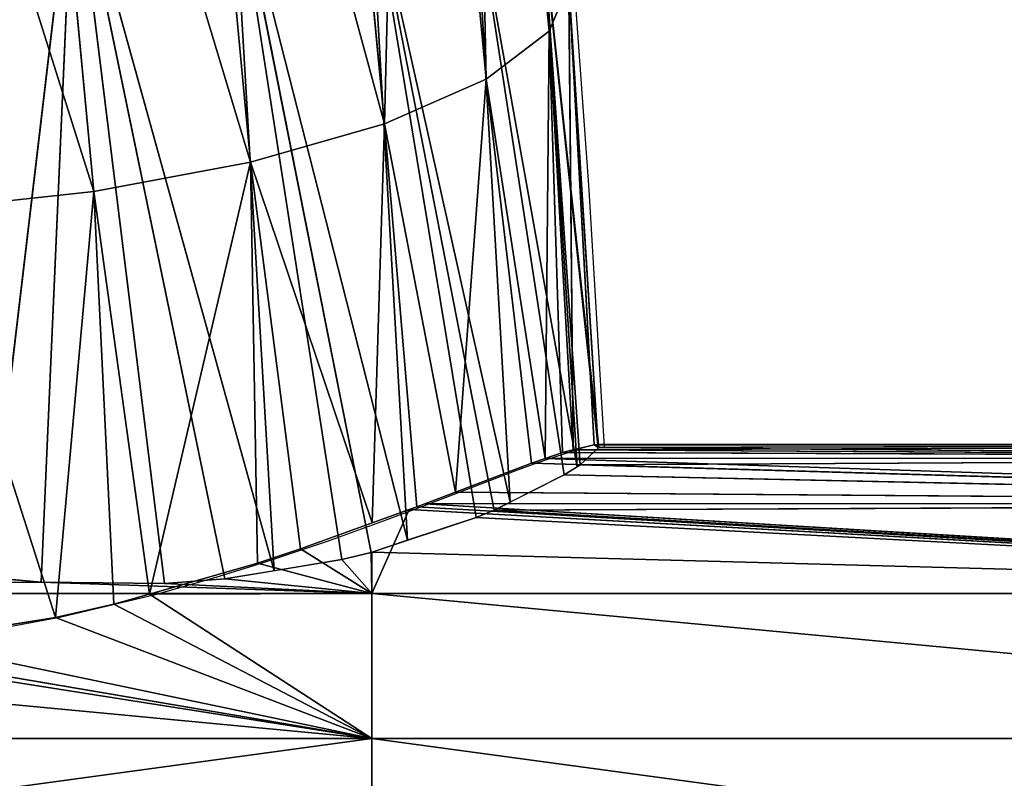
# Model space of a CAD drawing. Units: centimetres. Extents: x -283 to 285, y -257 to 236.
# Drawn here: x 100 to 102, y -85 to -83 of the extents above; entities that cross this region are included whole.
import ezdxf

# ---------------------------------------------------------------- set-up
doc = ezdxf.new("R2010")
doc.units = ezdxf.units.CM
doc.header["$LTSCALE"] = 2.54
doc.layers.get('0').update_dxf_attribs({"true_color": 0xff5454})

# ---------------------------------------------------------------- blocks, each defined once
blk = doc.blocks.new('3DGeom~126_Defintion')
at = {"color": 0}
for p, q in [((1962.441, 544.074, -57.697), (1886.64, 525.725, -57.697)), ((1962.441, 544.074, -57.697), (1886.64, 525.725, -57.697)), ((1886.64, 536.79, -47.422), (1886.64, 525.725, -57.697)), ((1886.64, 536.79, -47.422), (1886.64, 525.725, -57.697)), ((1962.441, 532.405, -64.828), (1886.64, 514.056, -64.828)), ((1962.441, 532.405, -64.828), (1886.64, 514.056, -64.828)), ((1962.441, 532.405, -64.828), (1888.479, 504.041, -68.942)), ((1962.441, 532.405, -64.828), (1888.479, 504.041, -68.942)), ((1888.85, 503.75, -69.076), (1962.441, 532.405, -64.828)), ((1888.85, 503.75, -69.076), (1962.441, 532.405, -64.828)), ((1962.441, 532.405, -64.828), (1889.248, 503.308, -69.228)), ((1962.441, 532.405, -64.828), (1889.248, 503.308, -69.228)), ((1872.995, 516.813, -84.562), (1869.32, 530.872, -123.713)), ((1872.995, 516.813, -84.562), (1869.32, 530.872, -123.713)), ((1880.694, 513.748, -86.005), (1876.956, 528.046, -125.824)), ((1880.694, 513.748, -86.005), (1876.956, 528.046, -125.824)), ((1886.64, 525.725, -57.697), (1811.295, 505.581, -57.697)), ((1886.64, 525.725, -57.697), (1811.295, 505.581, -57.697)), ((1886.64, 525.725, -57.697), (1857.77, 511.376, -62.251)), ((1886.64, 525.725, -57.697), (1857.77, 511.376, -62.251)), ((1860.198, 512.092, -62.208), (1886.64, 525.725, -57.697)), ((1860.198, 512.092, -62.208), (1886.64, 525.725, -57.697)), ((1863.789, 512.574, -62.477), (1886.64, 525.725, -57.697)), ((1863.789, 512.574, -62.477), (1886.64, 525.725, -57.697)), ((1871.118, 512.393, -63.64), (1886.64, 525.725, -57.697)), ((1871.118, 512.393, -63.64), (1886.64, 525.725, -57.697)), ((1873.983, 511.879, -64.294), (1886.64, 525.725, -57.697)), ((1873.983, 511.879, -64.294), (1886.64, 525.725, -57.697)), ((1875.739, 511.257, -64.796), (1886.64, 525.725, -57.697)), ((1875.739, 511.257, -64.796), (1886.64, 525.725, -57.697)), ((1886.64, 525.725, -57.697), (1886.64, 514.056, -64.828)), ((1886.64, 525.725, -57.697), (1886.64, 514.056, -64.828)), ((1887.267, 508.848, -87.886), (1883.448, 523.459, -128.576)), ((1887.267, 508.848, -87.886), (1883.448, 523.459, -128.576)), ((1962.441, 520.995, -69.237), (1889.248, 503.308, -69.228)), ((1962.441, 520.995, -69.237), (1889.248, 503.308, -69.228)), ((1962.441, 520.995, -69.237), (1890.75, 501.644, -69.801)), ((1962.441, 520.995, -69.237), (1890.75, 501.644, -69.801)), ((1894.489, 495.809, -71.22), (1962.441, 520.995, -69.237)), ((1894.489, 495.809, -71.22), (1962.441, 520.995, -69.237)), ((1895.162, 494.181, -71.455), (1962.441, 520.995, -69.237)), ((1895.162, 494.181, -71.455), (1962.441, 520.995, -69.237)), ((1872.995, 516.813, -84.562), (1864.695, 517.836, -83.655)), ((1864.695, 517.836, -83.655), (1871.118, 512.393, -63.64)), ((1864.695, 517.836, -83.655), (1871.118, 512.393, -63.64)), ((1872.995, 516.813, -84.562), (1864.695, 517.836, -83.655)), ((1892.267, 502.448, -90.077), (1888.353, 517.423, -131.781)), ((1892.267, 502.448, -90.077), (1888.353, 517.423, -131.781)), ((1872.995, 516.813, -84.562), (1871.118, 512.393, -63.64)), ((1872.995, 516.813, -84.562), (1871.118, 512.393, -63.64)), ((1880.694, 513.748, -86.005), (1872.995, 516.813, -84.562)), ((1872.995, 516.813, -84.562), (1875.739, 511.257, -64.796)), ((1872.995, 516.813, -84.562), (1875.739, 511.257, -64.796)), ((1872.995, 516.813, -84.562), (1873.983, 511.879, -64.294)), ((1872.995, 516.813, -84.562), (1873.983, 511.879, -64.294)), ((1880.694, 513.748, -86.005), (1872.995, 516.813, -84.562)), ((1886.64, 514.056, -64.828), (1875.739, 511.257, -64.796)), ((1886.64, 514.056, -64.828), (1875.739, 511.257, -64.796)), ((1881.032, 509.381, -66.31), (1886.64, 514.056, -64.828)), ((1881.032, 509.381, -66.31), (1886.64, 514.056, -64.828)), ((1883.15, 508.219, -67.014), (1886.64, 514.056, -64.828)), ((1883.15, 508.219, -67.014), (1886.64, 514.056, -64.828)), ((1886.64, 514.056, -64.828), (1888.479, 504.041, -68.942)), ((1886.64, 514.056, -64.828), (1888.479, 504.041, -68.942)), ((1880.694, 513.748, -86.005), (1875.739, 511.257, -64.796)), ((1880.694, 513.748, -86.005), (1875.739, 511.257, -64.796)), ((1883.15, 508.219, -67.014), (1880.694, 513.748, -86.005)), ((1880.694, 513.748, -86.005), (1881.032, 509.381, -66.31)), ((1886.665, 505.463, -68.286), (1880.694, 513.748, -86.005)), ((1883.15, 508.219, -67.014), (1880.694, 513.748, -86.005)), ((1886.665, 505.463, -68.286), (1880.694, 513.748, -86.005)), ((1887.267, 508.848, -87.886), (1880.694, 513.748, -86.005)), ((1880.694, 513.748, -86.005), (1881.032, 509.381, -66.31)), ((1887.267, 508.848, -87.886), (1880.694, 513.748, -86.005)), ((1895.353, 494.984, -92.428), (1891.336, 510.35, -135.22)), ((1895.353, 494.984, -92.428), (1891.336, 510.35, -135.22)), ((1895.162, 494.181, -71.455), (1962.441, 510.375, -71.483)), ((1895.162, 494.181, -71.455), (1962.441, 510.375, -71.483)), ((1962.441, 510.375, -71.483), (1896.005, 492.141, -71.749)), ((1962.441, 510.375, -71.483), (1896.005, 492.141, -71.749)), ((1962.441, 510.375, -71.483), (1896.533, 489.799, -71.876)), ((1962.441, 510.375, -71.483), (1896.533, 489.799, -71.876)), ((1886.665, 505.463, -68.286), (1887.267, 508.848, -87.886)), ((1886.665, 505.463, -68.286), (1887.267, 508.848, -87.886)), ((1890.75, 501.644, -69.801), (1887.267, 508.848, -87.886)), ((1887.267, 508.848, -87.886), (1888.85, 503.75, -69.076)), ((1890.75, 501.644, -69.801), (1887.267, 508.848, -87.886)), ((1892.267, 502.448, -90.077), (1887.267, 508.848, -87.886)), ((1887.267, 508.848, -87.886), (1888.85, 503.75, -69.076)), ((1892.267, 502.448, -90.077), (1887.267, 508.848, -87.886)), ((1890.75, 501.644, -69.801), (1892.267, 502.448, -90.077)), ((1890.75, 501.644, -69.801), (1892.267, 502.448, -90.077)), ((1895.353, 494.984, -92.428), (1892.267, 502.448, -90.077)), ((1892.267, 502.448, -90.077), (1895.162, 494.181, -71.455)), ((1892.267, 502.448, -90.077), (1895.162, 494.181, -71.455)), ((1892.267, 502.448, -90.077), (1894.489, 495.809, -71.22)), ((1892.267, 502.448, -90.077), (1894.489, 495.809, -71.22)), ((1895.353, 494.984, -92.428), (1892.267, 502.448, -90.077)), ((1962.441, 500.801, -72.121), (1896.533, 489.799, -71.876)), ((1962.441, 500.801, -72.121), (1896.533, 489.799, -71.876)), ((1962.441, 500.801, -72.121), (1897.554, 485.269, -72.121)), ((1962.441, 500.801, -72.121), (1897.554, 485.269, -72.121)), ((1962.441, 500.801, -72.121), (1897.762, 481.319, -72)), ((1962.441, 500.801, -72.121), (1897.762, 481.319, -72)), ((1895.353, 494.984, -92.428), (1895.162, 494.181, -71.455)), ((1895.353, 494.984, -92.428), (1895.162, 494.181, -71.455)), ((1896.533, 489.799, -71.876), (1895.353, 494.984, -92.428)), ((1895.353, 494.984, -92.428), (1896.005, 492.141, -71.749)), ((1896.533, 489.799, -71.876), (1895.353, 494.984, -92.428)), ((1896.314, 486.965, -94.778), (1895.353, 494.984, -92.428)), ((1895.353, 494.984, -92.428), (1896.005, 492.141, -71.749)), ((1896.314, 486.965, -94.778), (1895.353, 494.984, -92.428)), ((1896.871, 473.18, -71.14), (1962.441, 491.228, -71.483)), ((1896.871, 473.18, -71.14), (1962.441, 491.228, -71.483)), ((1962.441, 491.228, -71.483), (1897.762, 481.319, -72)), ((1962.441, 491.228, -71.483), (1897.762, 481.319, -72)), ((1962.441, 491.228, -71.483), (1897.787, 480.845, -71.986)), ((1962.441, 491.228, -71.483), (1897.787, 480.845, -71.986)), ((1896.533, 489.799, -71.876), (1896.314, 486.965, -94.778)), ((1896.533, 489.799, -71.876), (1896.314, 486.965, -94.778)), ((1897.554, 485.269, -72.121), (1896.314, 486.965, -94.778)), ((1897.762, 481.319, -72), (1896.314, 486.965, -94.778)), ((1897.554, 485.269, -72.121), (1896.314, 486.965, -94.778)), ((1897.762, 481.319, -72), (1896.314, 486.965, -94.778)), ((1897.762, 481.319, -72), (1895.085, 478.937, -96.969)), ((1897.762, 481.319, -72), (1895.085, 478.937, -96.969)), ((1892.648, 462.721, -68.918), (1962.441, 480.607, -69.237)), ((1892.648, 462.721, -68.918), (1962.441, 480.607, -69.237)), ((1897.787, 480.845, -71.986), (1895.085, 478.937, -96.969)), ((1897.787, 480.845, -71.986), (1895.085, 478.937, -96.969)), ((1896.09, 470.323, -70.644), (1962.441, 480.607, -69.237)), ((1896.09, 470.323, -70.644), (1962.441, 480.607, -69.237)), ((1896.871, 473.18, -71.14), (1962.441, 480.607, -69.237)), ((1896.871, 473.18, -71.14), (1962.441, 480.607, -69.237)), ((1896.871, 473.18, -71.14), (1895.085, 478.937, -96.969)), ((1896.871, 473.18, -71.14), (1895.085, 478.937, -96.969)), ((1891.75, 471.447, -98.85), (1893.439, 464.467, -69.315)), ((1891.75, 471.447, -98.85), (1893.439, 464.467, -69.315)), ((1962.441, 469.198, -64.828), (1886.64, 455.391, -66.851)), ((1962.441, 469.198, -64.828), (1886.64, 455.391, -66.851)), ((1962.441, 469.198, -64.828), (1886.64, 450.848, -64.828)), ((1962.441, 469.198, -64.828), (1886.64, 450.848, -64.828)), ((1891.765, 461.337, -68.549), (1962.441, 469.198, -64.828)), ((1891.765, 461.337, -68.549), (1962.441, 469.198, -64.828)), ((1892.648, 462.721, -68.918), (1962.441, 469.198, -64.828)), ((1892.648, 462.721, -68.918), (1962.441, 469.198, -64.828)), ((1893.439, 464.467, -69.315), (1886.536, 465.006, -100.293)), ((1892.648, 462.721, -68.918), (1886.536, 465.006, -100.293)), ((1893.439, 464.467, -69.315), (1886.536, 465.006, -100.293)), ((1892.648, 462.721, -68.918), (1886.536, 465.006, -100.293)), ((1888.402, 457.435, -67.435), (1886.536, 465.006, -100.293)), ((1888.402, 457.435, -67.435), (1886.536, 465.006, -100.293)), ((1885.182, 454.137, -66.488), (1879.798, 460.053, -101.201)), ((1879.798, 460.053, -101.201), (1886.612, 455.358, -66.842)), ((1881.846, 452.028, -65.936), (1879.798, 460.053, -101.201)), ((1885.182, 454.137, -66.488), (1879.798, 460.053, -101.201)), ((1881.846, 452.028, -65.936), (1879.798, 460.053, -101.201)), ((1888.402, 457.435, -67.435), (1879.798, 460.053, -101.201)), ((1879.798, 460.053, -101.201), (1886.612, 455.358, -66.842)), ((1888.402, 457.435, -67.435), (1879.798, 460.053, -101.201)), ((1962.441, 457.528, -57.697), (1886.64, 439.179, -57.697)), ((1962.441, 457.528, -57.697), (1886.64, 439.179, -57.697)), ((1867.746, 447.638, -65.612), (1871.995, 456.924, -101.51)), ((1867.746, 447.638, -65.612), (1871.995, 456.924, -101.51)), ((1870.421, 447.845, -65.386), (1871.995, 456.924, -101.51)), ((1870.421, 447.845, -65.386), (1871.995, 456.924, -101.51)), ((1871.995, 456.924, -101.51), (1876.465, 449.267, -65.319)), ((1881.846, 452.028, -65.936), (1871.995, 456.924, -101.51)), ((1879.43, 450.5, -65.537), (1871.995, 456.924, -101.51)), ((1881.846, 452.028, -65.936), (1871.995, 456.924, -101.51)), ((1879.43, 450.5, -65.537), (1871.995, 456.924, -101.51)), ((1871.995, 456.924, -101.51), (1876.465, 449.267, -65.319)), ((1886.612, 455.358, -66.842), (1886.64, 450.848, -64.828)), ((1886.612, 455.358, -66.842), (1886.64, 450.848, -64.828)), ((1886.64, 455.391, -66.851), (1886.64, 450.848, -64.828)), ((1886.64, 455.391, -66.851), (1886.64, 450.848, -64.828)), ((1885.182, 454.137, -66.488), (1886.64, 450.848, -64.828)), ((1885.182, 454.137, -66.488), (1886.64, 450.848, -64.828)), ((1886.64, 450.848, -64.828), (1811.295, 430.704, -64.828)), ((1886.64, 450.848, -64.828), (1811.295, 430.704, -64.828)), ((1886.64, 450.848, -64.828), (1870.421, 447.845, -65.386)), ((1886.64, 450.848, -64.828), (1870.421, 447.845, -65.386)), ((1876.465, 449.267, -65.319), (1886.64, 450.848, -64.828)), ((1876.465, 449.267, -65.319), (1886.64, 450.848, -64.828)), ((1879.43, 450.5, -65.537), (1886.64, 450.848, -64.828)), ((1879.43, 450.5, -65.537), (1886.64, 450.848, -64.828)), ((1886.64, 450.848, -64.828), (1886.64, 439.179, -57.697)), ((1886.64, 450.848, -64.828), (1886.64, 439.179, -57.697)), ((1870.421, 447.845, -65.386), (1811.295, 430.704, -64.828)), ((1870.421, 447.845, -65.386), (1811.295, 430.704, -64.828)), ((1886.64, 439.179, -57.697), (1811.295, 419.035, -57.697)), ((1886.64, 439.179, -57.697), (1811.295, 419.035, -57.697)), ((1886.64, 439.179, -57.697), (1886.64, 428.114, -47.422)), ((1886.64, 439.179, -57.697), (1886.64, 428.114, -47.422))]:
    blk.add_line(p, q, dxfattribs=at)
at = {"color": 8, "true_color": 0x7c8082}
for p, q in [((1871.118, 512.393, -63.64), (1863.789, 512.574, -62.477)), ((1863.789, 512.574, -62.477), (1871.118, 512.393, -63.64)), ((1873.983, 511.879, -64.294), (1871.118, 512.393, -63.64)), ((1871.118, 512.393, -63.64), (1873.983, 511.879, -64.294)), ((1875.739, 511.257, -64.796), (1873.983, 511.879, -64.294)), ((1873.983, 511.879, -64.294), (1875.739, 511.257, -64.796)), ((1881.032, 509.381, -66.31), (1875.739, 511.257, -64.796)), ((1875.739, 511.257, -64.796), (1881.032, 509.381, -66.31)), ((1883.15, 508.219, -67.014), (1881.032, 509.381, -66.31)), ((1881.032, 509.381, -66.31), (1883.15, 508.219, -67.014)), ((1888.479, 504.041, -68.942), (1883.15, 508.219, -67.014)), ((1883.15, 508.219, -67.014), (1886.665, 505.463, -68.286)), ((1886.665, 505.463, -68.286), (1888.85, 503.75, -69.076)), ((1888.85, 503.75, -69.076), (1888.479, 504.041, -68.942)), ((1889.248, 503.308, -69.228), (1888.85, 503.75, -69.076)), ((1888.85, 503.75, -69.076), (1890.75, 501.644, -69.801)), ((1890.75, 501.644, -69.801), (1889.248, 503.308, -69.228)), ((1894.489, 495.809, -71.22), (1890.75, 501.644, -69.801)), ((1890.75, 501.644, -69.801), (1894.489, 495.809, -71.22)), ((1895.162, 494.181, -71.455), (1894.489, 495.809, -71.22)), ((1894.489, 495.809, -71.22), (1895.162, 494.181, -71.455)), ((1896.005, 492.141, -71.749), (1895.162, 494.181, -71.455)), ((1895.162, 494.181, -71.455), (1896.005, 492.141, -71.749)), ((1896.533, 489.799, -71.876), (1896.005, 492.141, -71.749)), ((1896.005, 492.141, -71.749), (1896.533, 489.799, -71.876)), ((1897.554, 485.269, -72.121), (1896.533, 489.799, -71.876)), ((1896.533, 489.799, -71.876), (1897.554, 485.269, -72.121)), ((1897.762, 481.319, -72), (1897.554, 485.269, -72.121)), ((1897.554, 485.269, -72.121), (1897.762, 481.319, -72)), ((1897.787, 480.845, -71.986), (1897.762, 481.319, -72)), ((1897.762, 481.319, -72), (1897.787, 480.845, -71.986)), ((1896.871, 473.18, -71.14), (1897.787, 480.845, -71.986)), ((1897.787, 480.845, -71.986), (1896.871, 473.18, -71.14)), ((1896.719, 472.622, -71.043), (1895.085, 478.937, -96.969)), ((1896.719, 472.622, -71.043), (1895.085, 478.937, -96.969)), ((1896.09, 470.323, -70.644), (1896.871, 473.18, -71.14)), ((1896.871, 473.18, -71.14), (1896.719, 472.622, -71.043)), ((1896.719, 472.622, -71.043), (1891.75, 471.447, -98.85)), ((1896.719, 472.622, -71.043), (1891.75, 471.447, -98.85)), ((1896.719, 472.622, -71.043), (1896.09, 470.323, -70.644)), ((1896.09, 470.323, -70.644), (1891.75, 471.447, -98.85)), ((1896.09, 470.323, -70.644), (1891.75, 471.447, -98.85)), ((1892.648, 462.721, -68.918), (1896.09, 470.323, -70.644)), ((1896.09, 470.323, -70.644), (1893.439, 464.467, -69.315)), ((1891.765, 461.337, -68.549), (1886.536, 465.006, -100.293)), ((1891.765, 461.337, -68.549), (1886.536, 465.006, -100.293)), ((1893.439, 464.467, -69.315), (1892.648, 462.721, -68.918)), ((1891.765, 461.337, -68.549), (1892.648, 462.721, -68.918)), ((1892.648, 462.721, -68.918), (1891.765, 461.337, -68.549)), ((1886.64, 455.391, -66.851), (1891.765, 461.337, -68.549)), ((1891.765, 461.337, -68.549), (1888.402, 457.435, -67.435)), ((1888.402, 457.435, -67.435), (1886.612, 455.358, -66.842)), ((1885.182, 454.137, -66.488), (1886.612, 455.358, -66.842)), ((1886.612, 455.358, -66.842), (1885.182, 454.137, -66.488)), ((1886.612, 455.358, -66.842), (1886.64, 455.391, -66.851)), ((1879.43, 450.5, -65.537), (1885.182, 454.137, -66.488)), ((1885.182, 454.137, -66.488), (1881.846, 452.028, -65.936)), ((1881.846, 452.028, -65.936), (1879.43, 450.5, -65.537)), ((1876.465, 449.267, -65.319), (1879.43, 450.5, -65.537)), ((1879.43, 450.5, -65.537), (1876.465, 449.267, -65.319)), ((1870.421, 447.845, -65.386), (1876.465, 449.267, -65.319)), ((1876.465, 449.267, -65.319), (1870.421, 447.845, -65.386)), ((1867.746, 447.638, -65.612), (1870.421, 447.845, -65.386)), ((1870.421, 447.845, -65.386), (1867.746, 447.638, -65.612))]:
    blk.add_line(p, q, dxfattribs=at)
mesh = blk.add_polyface(dxfattribs=at)
corners = [(1962.441, 555.139, -47.422), (1886.64, 525.725, -57.697), (1886.64, 536.79, -47.422), (1962.441, 544.074, -57.697)]
mesh.append_faces([[corners[k] for k in face] for face in [(0, 1, 2), (1, 0, 3)]], dxfattribs={"vtx0": -1, "color": 8})
mesh = blk.add_polyface(dxfattribs=at)
corners = [(1962.441, 544.074, -57.697), (1886.64, 514.056, -64.828), (1886.64, 525.725, -57.697), (1962.441, 532.405, -64.828)]
mesh.append_faces([[corners[k] for k in face] for face in [(0, 1, 2), (1, 0, 3)]], dxfattribs={"vtx0": -1, "color": 8})
mesh = blk.add_polyface(dxfattribs=at)
corners = [(1886.64, 536.79, -47.422), (1811.295, 505.581, -57.697), (1811.295, 516.646, -47.422), (1886.64, 525.725, -57.697)]
mesh.append_faces([[corners[k] for k in face] for face in [(0, 1, 2), (1, 0, 3)]], dxfattribs={"vtx0": -1, "color": 8})
mesh = blk.add_polyface(dxfattribs=at)
corners = [(1962.441, 532.405, -64.828), (1888.479, 504.041, -68.942), (1886.64, 514.056, -64.828)]
mesh.append_faces([[corners[k] for k in face] for face in [(0, 1, 2)]], dxfattribs={"color": 8})
mesh = blk.add_polyface(dxfattribs=at)
corners = [(1962.441, 532.405, -64.828), (1888.85, 503.75, -69.076), (1888.479, 504.041, -68.942)]
mesh.append_faces([[corners[k] for k in face] for face in [(0, 1, 2)]], dxfattribs={"color": 8})
mesh = blk.add_polyface(dxfattribs=at)
corners = [(1962.441, 532.405, -64.828), (1889.248, 503.308, -69.228), (1888.85, 503.75, -69.076)]
mesh.append_faces([[corners[k] for k in face] for face in [(0, 1, 2)]], dxfattribs={"color": 8})
mesh = blk.add_polyface(dxfattribs=at)
corners = [(1962.441, 520.995, -69.237), (1889.248, 503.308, -69.228), (1962.441, 532.405, -64.828)]
mesh.append_faces([[corners[k] for k in face] for face in [(0, 1, 2)]], dxfattribs={"color": 8})
mesh = blk.add_polyface(dxfattribs=at)
corners = [(1861.06, 531.744, -122.385), (1872.995, 516.813, -84.562), (1869.32, 530.872, -123.713), (1864.695, 517.836, -83.655)]
mesh.append_faces([[corners[k] for k in face] for face in [(0, 1, 2), (1, 0, 3)]], dxfattribs={"vtx0": -1, "color": 8})
mesh = blk.add_polyface(dxfattribs=at)
corners = [(1869.32, 530.872, -123.713), (1880.694, 513.748, -86.005), (1876.956, 528.046, -125.824), (1872.995, 516.813, -84.562)]
mesh.append_faces([[corners[k] for k in face] for face in [(0, 1, 2), (1, 0, 3)]], dxfattribs={"vtx0": -1, "color": 8})
mesh = blk.add_polyface(dxfattribs=at)
corners = [(1876.956, 528.046, -125.824), (1887.267, 508.848, -87.886), (1883.448, 523.459, -128.576), (1880.694, 513.748, -86.005)]
mesh.append_faces([[corners[k] for k in face] for face in [(0, 1, 2), (1, 0, 3)]], dxfattribs={"vtx0": -1, "color": 8})
mesh = blk.add_polyface(dxfattribs=at)
corners = [(1886.64, 525.725, -57.697), (1857.77, 511.376, -62.251), (1811.295, 505.581, -57.697)]
mesh.append_faces([[corners[k] for k in face] for face in [(0, 1, 2)]], dxfattribs={"color": 8})
mesh = blk.add_polyface(dxfattribs=at)
corners = [(1886.64, 525.725, -57.697), (1860.198, 512.092, -62.208), (1857.77, 511.376, -62.251)]
mesh.append_faces([[corners[k] for k in face] for face in [(0, 1, 2)]], dxfattribs={"color": 8})
mesh = blk.add_polyface(dxfattribs=at)
corners = [(1886.64, 525.725, -57.697), (1863.789, 512.574, -62.477), (1860.198, 512.092, -62.208)]
mesh.append_faces([[corners[k] for k in face] for face in [(0, 1, 2)]], dxfattribs={"color": 8})
mesh = blk.add_polyface(dxfattribs=at)
corners = [(1886.64, 525.725, -57.697), (1871.118, 512.393, -63.64), (1863.789, 512.574, -62.477)]
mesh.append_faces([[corners[k] for k in face] for face in [(0, 1, 2)]], dxfattribs={"color": 8})
mesh = blk.add_polyface(dxfattribs=at)
corners = [(1886.64, 525.725, -57.697), (1873.983, 511.879, -64.294), (1871.118, 512.393, -63.64)]
mesh.append_faces([[corners[k] for k in face] for face in [(0, 1, 2)]], dxfattribs={"color": 8})
mesh = blk.add_polyface(dxfattribs=at)
corners = [(1886.64, 525.725, -57.697), (1875.739, 511.257, -64.796), (1873.983, 511.879, -64.294)]
mesh.append_faces([[corners[k] for k in face] for face in [(0, 1, 2)]], dxfattribs={"color": 8})
mesh = blk.add_polyface(dxfattribs=at)
corners = [(1886.64, 514.056, -64.828), (1875.739, 511.257, -64.796), (1886.64, 525.725, -57.697)]
mesh.append_faces([[corners[k] for k in face] for face in [(0, 1, 2)]], dxfattribs={"color": 8})
mesh = blk.add_polyface(dxfattribs=at)
corners = [(1888.353, 517.423, -131.781), (1887.267, 508.848, -87.886), (1892.267, 502.448, -90.077), (1883.448, 523.459, -128.576)]
mesh.append_faces([[corners[k] for k in face] for face in [(0, 1, 2), (1, 0, 3)]], dxfattribs={"vtx0": -1, "color": 8})
mesh = blk.add_polyface(dxfattribs=at)
corners = [(1962.441, 520.995, -69.237), (1890.75, 501.644, -69.801), (1889.248, 503.308, -69.228)]
mesh.append_faces([[corners[k] for k in face] for face in [(0, 1, 2)]], dxfattribs={"color": 8})
mesh = blk.add_polyface(dxfattribs=at)
corners = [(1962.441, 520.995, -69.237), (1894.489, 495.809, -71.22), (1890.75, 501.644, -69.801)]
mesh.append_faces([[corners[k] for k in face] for face in [(0, 1, 2)]], dxfattribs={"color": 8})
mesh = blk.add_polyface(dxfattribs=at)
corners = [(1962.441, 520.995, -69.237), (1895.162, 494.181, -71.455), (1894.489, 495.809, -71.22)]
mesh.append_faces([[corners[k] for k in face] for face in [(0, 1, 2)]], dxfattribs={"color": 8})
mesh = blk.add_polyface(dxfattribs=at)
corners = [(1962.441, 510.375, -71.483), (1895.162, 494.181, -71.455), (1962.441, 520.995, -69.237)]
mesh.append_faces([[corners[k] for k in face] for face in [(0, 1, 2)]], dxfattribs={"color": 8})
mesh = blk.add_polyface(dxfattribs=at)
corners = [(1863.789, 512.574, -62.477), (1871.118, 512.393, -63.64), (1864.695, 517.836, -83.655)]
mesh.append_faces([[corners[k] for k in face] for face in [(0, 1, 2)]], dxfattribs={"color": 8})
mesh = blk.add_polyface(dxfattribs=at)
corners = [(1871.118, 512.393, -63.64), (1872.995, 516.813, -84.562), (1864.695, 517.836, -83.655)]
mesh.append_faces([[corners[k] for k in face] for face in [(0, 1, 2)]], dxfattribs={"color": 8})
mesh = blk.add_polyface(dxfattribs=at)
corners = [(1891.336, 510.35, -135.22), (1892.267, 502.448, -90.077), (1895.353, 494.984, -92.428), (1888.353, 517.423, -131.781)]
mesh.append_faces([[corners[k] for k in face] for face in [(0, 1, 2), (1, 0, 3)]], dxfattribs={"vtx0": -1, "color": 8})
mesh = blk.add_polyface(dxfattribs=at)
corners = [(1871.118, 512.393, -63.64), (1873.983, 511.879, -64.294), (1872.995, 516.813, -84.562)]
mesh.append_faces([[corners[k] for k in face] for face in [(0, 1, 2)]], dxfattribs={"color": 8})
mesh = blk.add_polyface(dxfattribs=at)
corners = [(1875.739, 511.257, -64.796), (1880.694, 513.748, -86.005), (1872.995, 516.813, -84.562)]
mesh.append_faces([[corners[k] for k in face] for face in [(0, 1, 2)]], dxfattribs={"color": 8})
mesh = blk.add_polyface(dxfattribs=at)
corners = [(1873.983, 511.879, -64.294), (1875.739, 511.257, -64.796), (1872.995, 516.813, -84.562)]
mesh.append_faces([[corners[k] for k in face] for face in [(0, 1, 2)]], dxfattribs={"color": 8})
mesh = blk.add_polyface(dxfattribs=at)
corners = [(1886.64, 514.056, -64.828), (1881.032, 509.381, -66.31), (1875.739, 511.257, -64.796)]
mesh.append_faces([[corners[k] for k in face] for face in [(0, 1, 2)]], dxfattribs={"color": 8})
mesh = blk.add_polyface(dxfattribs=at)
corners = [(1886.64, 514.056, -64.828), (1883.15, 508.219, -67.014), (1881.032, 509.381, -66.31)]
mesh.append_faces([[corners[k] for k in face] for face in [(0, 1, 2)]], dxfattribs={"color": 8})
mesh = blk.add_polyface(dxfattribs=at)
corners = [(1888.479, 504.041, -68.942), (1883.15, 508.219, -67.014), (1886.64, 514.056, -64.828)]
mesh.append_faces([[corners[k] for k in face] for face in [(0, 1, 2)]], dxfattribs={"color": 8})
mesh = blk.add_polyface(dxfattribs=at)
corners = [(1875.739, 511.257, -64.796), (1881.032, 509.381, -66.31), (1880.694, 513.748, -86.005)]
mesh.append_faces([[corners[k] for k in face] for face in [(0, 1, 2)]], dxfattribs={"color": 8})
mesh = blk.add_polyface(dxfattribs=at)
corners = [(1881.032, 509.381, -66.31), (1883.15, 508.219, -67.014), (1880.694, 513.748, -86.005)]
mesh.append_faces([[corners[k] for k in face] for face in [(0, 1, 2)]], dxfattribs={"color": 8})
mesh = blk.add_polyface(dxfattribs=at)
corners = [(1883.15, 508.219, -67.014), (1886.665, 505.463, -68.286), (1880.694, 513.748, -86.005)]
mesh.append_faces([[corners[k] for k in face] for face in [(0, 1, 2)]], dxfattribs={"color": 8})
mesh = blk.add_polyface(dxfattribs=at)
corners = [(1886.665, 505.463, -68.286), (1887.267, 508.848, -87.886), (1880.694, 513.748, -86.005)]
mesh.append_faces([[corners[k] for k in face] for face in [(0, 1, 2)]], dxfattribs={"color": 8})
mesh = blk.add_polyface(dxfattribs=at)
corners = [(1892.195, 502.722, -138.659), (1895.353, 494.984, -92.428), (1896.314, 486.965, -94.778), (1891.336, 510.35, -135.22)]
mesh.append_faces([[corners[k] for k in face] for face in [(0, 1, 2), (1, 0, 3)]], dxfattribs={"vtx0": -1, "color": 8})
mesh = blk.add_polyface(dxfattribs=at)
corners = [(1962.441, 510.375, -71.483), (1896.005, 492.141, -71.749), (1895.162, 494.181, -71.455)]
mesh.append_faces([[corners[k] for k in face] for face in [(0, 1, 2)]], dxfattribs={"color": 8})
mesh = blk.add_polyface(dxfattribs=at)
corners = [(1962.441, 510.375, -71.483), (1896.533, 489.799, -71.876), (1896.005, 492.141, -71.749)]
mesh.append_faces([[corners[k] for k in face] for face in [(0, 1, 2)]], dxfattribs={"color": 8})
mesh = blk.add_polyface(dxfattribs=at)
corners = [(1962.441, 500.801, -72.121), (1896.533, 489.799, -71.876), (1962.441, 510.375, -71.483)]
mesh.append_faces([[corners[k] for k in face] for face in [(0, 1, 2)]], dxfattribs={"color": 8})
mesh = blk.add_polyface(dxfattribs=at)
corners = [(1886.665, 505.463, -68.286), (1888.85, 503.75, -69.076), (1887.267, 508.848, -87.886)]
mesh.append_faces([[corners[k] for k in face] for face in [(0, 1, 2)]], dxfattribs={"color": 8})
mesh = blk.add_polyface(dxfattribs=at)
corners = [(1887.267, 508.848, -87.886), (1888.85, 503.75, -69.076), (1890.75, 501.644, -69.801)]
mesh.append_faces([[corners[k] for k in face] for face in [(0, 1, 2)]], dxfattribs={"color": 8})
mesh = blk.add_polyface(dxfattribs=at)
corners = [(1887.267, 508.848, -87.886), (1890.75, 501.644, -69.801), (1892.267, 502.448, -90.077)]
mesh.append_faces([[corners[k] for k in face] for face in [(0, 1, 2)]], dxfattribs={"color": 8})
mesh = blk.add_polyface(dxfattribs=at)
corners = [(1892.267, 502.448, -90.077), (1890.75, 501.644, -69.801), (1894.489, 495.809, -71.22)]
mesh.append_faces([[corners[k] for k in face] for face in [(0, 1, 2)]], dxfattribs={"color": 8})
mesh = blk.add_polyface(dxfattribs=at)
corners = [(1892.267, 502.448, -90.077), (1895.162, 494.181, -71.455), (1895.353, 494.984, -92.428)]
mesh.append_faces([[corners[k] for k in face] for face in [(0, 1, 2)]], dxfattribs={"color": 8})
mesh = blk.add_polyface(dxfattribs=at)
corners = [(1892.267, 502.448, -90.077), (1894.489, 495.809, -71.22), (1895.162, 494.181, -71.455)]
mesh.append_faces([[corners[k] for k in face] for face in [(0, 1, 2)]], dxfattribs={"color": 8})
mesh = blk.add_polyface(dxfattribs=at)
corners = [(1962.441, 500.801, -72.121), (1897.554, 485.269, -72.121), (1896.533, 489.799, -71.876)]
mesh.append_faces([[corners[k] for k in face] for face in [(0, 1, 2)]], dxfattribs={"color": 8})
mesh = blk.add_polyface(dxfattribs=at)
corners = [(1962.441, 500.801, -72.121), (1897.762, 481.319, -72), (1897.554, 485.269, -72.121)]
mesh.append_faces([[corners[k] for k in face] for face in [(0, 1, 2)]], dxfattribs={"color": 8})
mesh = blk.add_polyface(dxfattribs=at)
corners = [(1962.441, 491.228, -71.483), (1897.762, 481.319, -72), (1962.441, 500.801, -72.121)]
mesh.append_faces([[corners[k] for k in face] for face in [(0, 1, 2)]], dxfattribs={"color": 8})
mesh = blk.add_polyface(dxfattribs=at)
corners = [(1895.353, 494.984, -92.428), (1895.162, 494.181, -71.455), (1896.005, 492.141, -71.749)]
mesh.append_faces([[corners[k] for k in face] for face in [(0, 1, 2)]], dxfattribs={"color": 8})
mesh = blk.add_polyface(dxfattribs=at)
corners = [(1895.353, 494.984, -92.428), (1896.005, 492.141, -71.749), (1896.533, 489.799, -71.876)]
mesh.append_faces([[corners[k] for k in face] for face in [(0, 1, 2)]], dxfattribs={"color": 8})
mesh = blk.add_polyface(dxfattribs=at)
corners = [(1895.353, 494.984, -92.428), (1896.533, 489.799, -71.876), (1896.314, 486.965, -94.778)]
mesh.append_faces([[corners[k] for k in face] for face in [(0, 1, 2)]], dxfattribs={"color": 8})
mesh = blk.add_polyface(dxfattribs=at)
corners = [(1962.441, 480.607, -69.237), (1896.871, 473.18, -71.14), (1962.441, 491.228, -71.483)]
mesh.append_faces([[corners[k] for k in face] for face in [(0, 1, 2)]], dxfattribs={"color": 8})
mesh = blk.add_polyface(dxfattribs=at)
corners = [(1962.441, 491.228, -71.483), (1896.871, 473.18, -71.14), (1897.787, 480.845, -71.986)]
mesh.append_faces([[corners[k] for k in face] for face in [(0, 1, 2)]], dxfattribs={"color": 8})
mesh = blk.add_polyface(dxfattribs=at)
corners = [(1962.441, 491.228, -71.483), (1897.787, 480.845, -71.986), (1897.762, 481.319, -72)]
mesh.append_faces([[corners[k] for k in face] for face in [(0, 1, 2)]], dxfattribs={"color": 8})
mesh = blk.add_polyface(dxfattribs=at)
corners = [(1896.533, 489.799, -71.876), (1897.554, 485.269, -72.121), (1896.314, 486.965, -94.778)]
mesh.append_faces([[corners[k] for k in face] for face in [(0, 1, 2)]], dxfattribs={"color": 8})
mesh = blk.add_polyface(dxfattribs=at)
corners = [(1896.314, 486.965, -94.778), (1897.762, 481.319, -72), (1895.085, 478.937, -96.969)]
mesh.append_faces([[corners[k] for k in face] for face in [(0, 1, 2)]], dxfattribs={"color": 8})
mesh = blk.add_polyface(dxfattribs=at)
corners = [(1896.314, 486.965, -94.778), (1897.554, 485.269, -72.121), (1897.762, 481.319, -72)]
mesh.append_faces([[corners[k] for k in face] for face in [(0, 1, 2)]], dxfattribs={"color": 8})
mesh = blk.add_polyface(dxfattribs=at)
corners = [(1897.762, 481.319, -72), (1897.787, 480.845, -71.986), (1895.085, 478.937, -96.969)]
mesh.append_faces([[corners[k] for k in face] for face in [(0, 1, 2)]], dxfattribs={"color": 8})
mesh = blk.add_polyface(dxfattribs=at)
corners = [(1962.441, 469.198, -64.828), (1892.648, 462.721, -68.918), (1962.441, 480.607, -69.237)]
mesh.append_faces([[corners[k] for k in face] for face in [(0, 1, 2)]], dxfattribs={"color": 8})
mesh = blk.add_polyface(dxfattribs=at)
corners = [(1962.441, 480.607, -69.237), (1892.648, 462.721, -68.918), (1896.09, 470.323, -70.644)]
mesh.append_faces([[corners[k] for k in face] for face in [(0, 1, 2)]], dxfattribs={"color": 8})
mesh = blk.add_polyface(dxfattribs=at)
corners = [(1897.787, 480.845, -71.986), (1896.871, 473.18, -71.14), (1895.085, 478.937, -96.969)]
mesh.append_faces([[corners[k] for k in face] for face in [(0, 1, 2)]], dxfattribs={"color": 8})
mesh = blk.add_polyface(dxfattribs=at)
corners = [(1962.441, 480.607, -69.237), (1896.09, 470.323, -70.644), (1896.871, 473.18, -71.14)]
mesh.append_faces([[corners[k] for k in face] for face in [(0, 1, 2)]], dxfattribs={"color": 8})
mesh = blk.add_polyface(dxfattribs=at)
corners = [(1895.085, 478.937, -96.969), (1896.719, 472.622, -71.043), (1891.75, 471.447, -98.85)]
mesh.append_faces([[corners[k] for k in face] for face in [(0, 1, 2)]], dxfattribs={"color": 8})
mesh = blk.add_polyface(dxfattribs=at)
corners = [(1895.085, 478.937, -96.969), (1896.871, 473.18, -71.14), (1896.719, 472.622, -71.043)]
mesh.append_faces([[corners[k] for k in face] for face in [(0, 1, 2)]], dxfattribs={"color": 8})
mesh = blk.add_polyface(dxfattribs=at)
corners = [(1896.719, 472.622, -71.043), (1896.09, 470.323, -70.644), (1891.75, 471.447, -98.85)]
mesh.append_faces([[corners[k] for k in face] for face in [(0, 1, 2)]], dxfattribs={"color": 8})
mesh = blk.add_polyface(dxfattribs=at)
corners = [(1891.75, 471.447, -98.85), (1893.439, 464.467, -69.315), (1886.536, 465.006, -100.293)]
mesh.append_faces([[corners[k] for k in face] for face in [(0, 1, 2)]], dxfattribs={"color": 8})
mesh = blk.add_polyface(dxfattribs=at)
corners = [(1891.75, 471.447, -98.85), (1896.09, 470.323, -70.644), (1893.439, 464.467, -69.315)]
mesh.append_faces([[corners[k] for k in face] for face in [(0, 1, 2)]], dxfattribs={"color": 8})
mesh = blk.add_polyface(dxfattribs=at)
corners = [(1962.441, 469.198, -64.828), (1886.64, 455.391, -66.851), (1891.765, 461.337, -68.549)]
mesh.append_faces([[corners[k] for k in face] for face in [(0, 1, 2)]], dxfattribs={"color": 8})
mesh = blk.add_polyface(dxfattribs=at)
corners = [(1962.441, 469.198, -64.828), (1886.64, 450.848, -64.828), (1886.64, 455.391, -66.851)]
mesh.append_faces([[corners[k] for k in face] for face in [(0, 1, 2)]], dxfattribs={"color": 8})
mesh = blk.add_polyface(dxfattribs=at)
corners = [(1886.64, 450.848, -64.828), (1962.441, 457.528, -57.697), (1886.64, 439.179, -57.697), (1962.441, 469.198, -64.828)]
mesh.append_faces([[corners[k] for k in face] for face in [(0, 1, 2), (1, 0, 3)]], dxfattribs={"vtx0": -1, "color": 8})
mesh = blk.add_polyface(dxfattribs=at)
corners = [(1962.441, 469.198, -64.828), (1891.765, 461.337, -68.549), (1892.648, 462.721, -68.918)]
mesh.append_faces([[corners[k] for k in face] for face in [(0, 1, 2)]], dxfattribs={"color": 8})
mesh = blk.add_polyface(dxfattribs=at)
corners = [(1888.402, 457.435, -67.435), (1879.798, 460.053, -101.201), (1886.536, 465.006, -100.293)]
mesh.append_faces([[corners[k] for k in face] for face in [(0, 1, 2)]], dxfattribs={"color": 8})
mesh = blk.add_polyface(dxfattribs=at)
corners = [(1886.536, 465.006, -100.293), (1893.439, 464.467, -69.315), (1892.648, 462.721, -68.918)]
mesh.append_faces([[corners[k] for k in face] for face in [(0, 1, 2)]], dxfattribs={"color": 8})
mesh = blk.add_polyface(dxfattribs=at)
corners = [(1886.536, 465.006, -100.293), (1892.648, 462.721, -68.918), (1891.765, 461.337, -68.549)]
mesh.append_faces([[corners[k] for k in face] for face in [(0, 1, 2)]], dxfattribs={"color": 8})
mesh = blk.add_polyface(dxfattribs=at)
corners = [(1886.536, 465.006, -100.293), (1891.765, 461.337, -68.549), (1888.402, 457.435, -67.435)]
mesh.append_faces([[corners[k] for k in face] for face in [(0, 1, 2)]], dxfattribs={"color": 8})
mesh = blk.add_polyface(dxfattribs=at)
corners = [(1881.846, 452.028, -65.936), (1871.995, 456.924, -101.51), (1879.798, 460.053, -101.201)]
mesh.append_faces([[corners[k] for k in face] for face in [(0, 1, 2)]], dxfattribs={"color": 8})
mesh = blk.add_polyface(dxfattribs=at)
corners = [(1885.182, 454.137, -66.488), (1879.798, 460.053, -101.201), (1886.612, 455.358, -66.842)]
mesh.append_faces([[corners[k] for k in face] for face in [(0, 1, 2)]], dxfattribs={"color": 8})
mesh = blk.add_polyface(dxfattribs=at)
corners = [(1881.846, 452.028, -65.936), (1879.798, 460.053, -101.201), (1885.182, 454.137, -66.488)]
mesh.append_faces([[corners[k] for k in face] for face in [(0, 1, 2)]], dxfattribs={"color": 8})
mesh = blk.add_polyface(dxfattribs=at)
corners = [(1879.798, 460.053, -101.201), (1888.402, 457.435, -67.435), (1886.612, 455.358, -66.842)]
mesh.append_faces([[corners[k] for k in face] for face in [(0, 1, 2)]], dxfattribs={"color": 8})
mesh = blk.add_polyface(dxfattribs=at)
corners = [(1962.441, 457.528, -57.697), (1886.64, 428.114, -47.422), (1886.64, 439.179, -57.697), (1962.441, 446.463, -47.422)]
mesh.append_faces([[corners[k] for k in face] for face in [(0, 1, 2), (1, 0, 3)]], dxfattribs={"vtx0": -1, "color": 8})
mesh = blk.add_polyface(dxfattribs=at)
corners = [(1867.746, 447.638, -65.612), (1863.66, 455.835, -101.201), (1871.995, 456.924, -101.51)]
mesh.append_faces([[corners[k] for k in face] for face in [(0, 1, 2)]], dxfattribs={"color": 8})
mesh = blk.add_polyface(dxfattribs=at)
corners = [(1870.421, 447.845, -65.386), (1867.746, 447.638, -65.612), (1871.995, 456.924, -101.51)]
mesh.append_faces([[corners[k] for k in face] for face in [(0, 1, 2)]], dxfattribs={"color": 8})
mesh = blk.add_polyface(dxfattribs=at)
corners = [(1876.465, 449.267, -65.319), (1870.421, 447.845, -65.386), (1871.995, 456.924, -101.51)]
mesh.append_faces([[corners[k] for k in face] for face in [(0, 1, 2)]], dxfattribs={"color": 8})
mesh = blk.add_polyface(dxfattribs=at)
corners = [(1879.43, 450.5, -65.537), (1871.995, 456.924, -101.51), (1881.846, 452.028, -65.936)]
mesh.append_faces([[corners[k] for k in face] for face in [(0, 1, 2)]], dxfattribs={"color": 8})
mesh = blk.add_polyface(dxfattribs=at)
corners = [(1876.465, 449.267, -65.319), (1871.995, 456.924, -101.51), (1879.43, 450.5, -65.537)]
mesh.append_faces([[corners[k] for k in face] for face in [(0, 1, 2)]], dxfattribs={"color": 8})
mesh = blk.add_polyface(dxfattribs=at)
corners = [(1886.64, 450.848, -64.828), (1885.182, 454.137, -66.488), (1886.612, 455.358, -66.842)]
mesh.append_faces([[corners[k] for k in face] for face in [(0, 1, 2)]], dxfattribs={"color": 8})
mesh = blk.add_polyface(dxfattribs=at)
corners = [(1886.64, 455.391, -66.851), (1886.64, 450.848, -64.828), (1886.612, 455.358, -66.842)]
mesh.append_faces([[corners[k] for k in face] for face in [(0, 1, 2)]], dxfattribs={"color": 8})
mesh = blk.add_polyface(dxfattribs=at)
corners = [(1886.64, 450.848, -64.828), (1879.43, 450.5, -65.537), (1885.182, 454.137, -66.488)]
mesh.append_faces([[corners[k] for k in face] for face in [(0, 1, 2)]], dxfattribs={"color": 8})
mesh = blk.add_polyface(dxfattribs=at)
corners = [(1886.64, 450.848, -64.828), (1811.295, 430.704, -64.828), (1870.421, 447.845, -65.386)]
mesh.append_faces([[corners[k] for k in face] for face in [(0, 1, 2)]], dxfattribs={"color": 8})
mesh = blk.add_polyface(dxfattribs=at)
corners = [(1811.295, 430.704, -64.828), (1886.64, 439.179, -57.697), (1811.295, 419.035, -57.697), (1886.64, 450.848, -64.828)]
mesh.append_faces([[corners[k] for k in face] for face in [(0, 1, 2), (1, 0, 3)]], dxfattribs={"vtx0": -1, "color": 8})
mesh = blk.add_polyface(dxfattribs=at)
corners = [(1886.64, 450.848, -64.828), (1870.421, 447.845, -65.386), (1876.465, 449.267, -65.319)]
mesh.append_faces([[corners[k] for k in face] for face in [(0, 1, 2)]], dxfattribs={"color": 8})
mesh = blk.add_polyface(dxfattribs=at)
corners = [(1886.64, 450.848, -64.828), (1876.465, 449.267, -65.319), (1879.43, 450.5, -65.537)]
mesh.append_faces([[corners[k] for k in face] for face in [(0, 1, 2)]], dxfattribs={"color": 8})
mesh = blk.add_polyface(dxfattribs=at)
corners = [(1870.421, 447.845, -65.386), (1811.295, 430.704, -64.828), (1867.746, 447.638, -65.612)]
mesh.append_faces([[corners[k] for k in face] for face in [(0, 1, 2)]], dxfattribs={"color": 8})
mesh = blk.add_polyface(dxfattribs=at)
corners = [(1886.64, 439.179, -57.697), (1811.295, 407.97, -47.422), (1811.295, 419.035, -57.697), (1886.64, 428.114, -47.422)]
mesh.append_faces([[corners[k] for k in face] for face in [(0, 1, 2), (1, 0, 3)]], dxfattribs={"vtx0": -1, "color": 8})
blk = doc.blocks.new('Group193')
at = {"color": 8, "true_color": 0x7c8082, "extrusion": (1, 4.19456e-16, 9.12995e-17), "xscale": 0.05275822061253346, "yscale": 0.05275822061253346, "zscale": 0.05275822061253346, "rotation": 360}
blk.add_blockref('3DGeom~126_Defintion', (0, 87.3699, 157.8185), dxfattribs=at)
blk = doc.blocks.new('Group192')
at = {"color": 0}
blk.add_blockref('Group193', (0, 0), dxfattribs=at)
blk = doc.blocks.new('Group191')
at = {"color": 0}
blk.add_blockref('Group192', (0, 0), dxfattribs=at)
blk = doc.blocks.new('Grupuj#3')
at = {"color": 0}
blk.add_blockref('Group191', (15.2686, 134.0059, -58.5649), dxfattribs=at)
blk = doc.blocks.new('ST0508-2D')
at = {"color": 7, "linetype": 'Continuous', "lineweight": 25}
blk.add_line((397.8146, 492.0877), (397.8146, 489.8716), dxfattribs=at)
at = {"color": 7, "linetype": 'Continuous', "lineweight": 25, "flags": 128}
for points in [[(397.8214, 489.8833), (397.155, 489.8433), (396.4239, 489.791), (395.7012, 489.7307), (394.9881, 489.6626), (394.2857, 489.5866), (393.5951, 489.5029), (392.9173, 489.4116), (392.2534, 489.3126)], [(397.8147, 489.8716), (397.8146, 489.8712), (397.8163, 489.8556), (397.8236, 489.8248), (397.8622, 489.7095), (397.8848, 489.6488), (397.9262, 489.5406), (397.9753, 489.412), (398.0098, 489.3197), (398.0647, 489.1674), (398.1212, 488.9995), (398.1593, 488.8772), (398.2049, 488.7162), (398.2621, 488.4765), (398.295, 488.3013)]]:
    blk.add_lwpolyline(points, dxfattribs=at)

msp = doc.modelspace()

# ---------------------------------------------------------------- block references
at = {"rotation": 270}
msp.add_blockref('ST0508-2D', (-388.4432, 314.022, -63.1318), dxfattribs=at)
at = {"color": 0, "rotation": 270}
msp.add_blockref('Grupuj#3', (-132.7044, 85.4887, -63.1456), dxfattribs=at)

doc.saveas('drawing.dxf')
